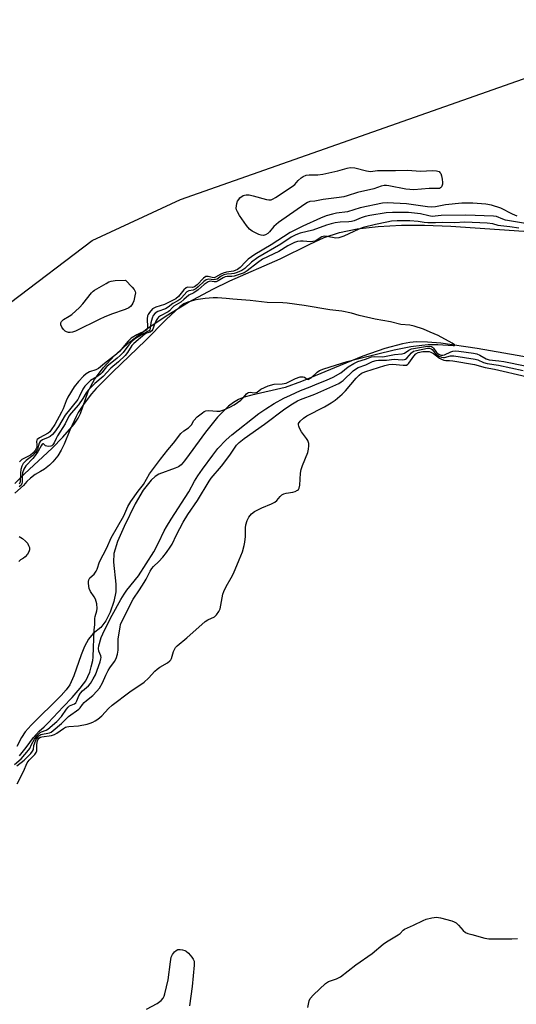
# Model space of a CAD drawing. Units: inches. Extents: x 1225767 to 1231767, y 529456 to 533456.
# Drawn here: x 1228820 to 1228998, y 532296 to 532648 of the extents above; entities that cross this region are included whole.
import ezdxf

# ---------------------------------------------------------------- set-up
doc = ezdxf.new("R2010")
doc.units = ezdxf.units.IN
doc.header["$MEASUREMENT"] = 0
for name, color, linetype in [('HYDRO-Stream Poly Centerlines', 142, 'Continuous'), ('HYDRO-Water Body', 4, 'Continuous'), ('NTRL-Trees', 3, 'Continuous'), ('Undefined', 1, 'Continuous')]:
    doc.layers.add(name, color=color, linetype=linetype)

msp = doc.modelspace()

# ---------------------------------------------------------------- linework, layer by layer
at = {"layer": 'HYDRO-Stream Poly Centerlines'}
for points in [[(1228818.47, 532482.23), (1228821.94, 532485.7), (1228831.84, 532494.95), (1228835.69, 532498.82), (1228839.69, 532503.53), (1228841.09, 532505.62), (1228841.99, 532507.33), (1228844.73, 532515.11), (1228845.72, 532517.27), (1228846.94, 532519.41), (1228850.02, 532523.63), (1228854.1, 532528.03), (1228859.46, 532532.82), (1228865.69, 532537.58), (1228872.53, 532542.19), (1228880.61, 532547.07), (1228889.21, 532551.79), (1228895.31, 532554.71), (1228913.37, 532562.64), (1228923.96, 532567.9), (1228929, 532570.18), (1228934.49, 532572), (1228940.87, 532573.33), (1228948.39, 532574.22), (1228956.69, 532574.62), (1228964.93, 532574.61), (1228974.26, 532574.25), (1229009.06, 532571.86)], [(1229007.54, 532526.33), (1228983.75, 532530.54), (1228970.7, 532532.44), (1228965.93, 532532.85), (1228962.09, 532532.9), (1228959.69, 532532.69), (1228957.06, 532532.22), (1228950.71, 532530.53), (1228942.85, 532527.77), (1228932.68, 532523.66), (1228920.99, 532518.68), (1228915.06, 532516.53), (1228903.15, 532513.86), (1228900.44, 532513.09), (1228898.42, 532512.3), (1228896.64, 532511.27), (1228894.83, 532509.88), (1228890.9, 532505.98), (1228886.58, 532500.67), (1228880.79, 532492.58), (1228879.16, 532490.35), (1228877.88, 532488.91), (1228876.93, 532488.26), (1228875.74, 532487.71), (1228869.94, 532485.63), (1228868.66, 532484.8), (1228867.17, 532483.45), (1228864.39, 532479.92), (1228861.51, 532475.01), (1228857.54, 532466.88), (1228855.2, 532461.47), (1228853.92, 532457.2), (1228853.8, 532454.14), (1228854.56, 532446.3), (1228854.58, 532443.48), (1228853.91, 532440.09), (1228852.56, 532436.28), (1228850.98, 532433.1), (1228849.25, 532430.8), (1228846.51, 532428.58), (1228844.81, 532426.53), (1228843.4, 532423.91), (1228842.2, 532420.93), (1228839.61, 532413.5), (1228838.09, 532410.25), (1228836.87, 532408.51), (1228835.07, 532406.41), (1228824.3, 532395.78), (1228822.22, 532393.42), (1228820.84, 532391.47), (1228819.24, 532388.2)]]:
    msp.add_lwpolyline(points, dxfattribs=at)
at = {"layer": 'HYDRO-Water Body'}
for points in [[(1228818.47, 532482.23, 0), (1228821.94, 532485.7, 0), (1228831.84, 532494.95, 0), (1228835.69, 532498.82, 0), (1228839.69, 532503.53, 0), (1228841.09, 532505.62, 0), (1228841.99, 532507.33, 0), (1228844.73, 532515.11, 0), (1228845.72, 532517.27, 0), (1228846.94, 532519.41, 0), (1228850.02, 532523.63, 0), (1228854.1, 532528.03, 0), (1228859.46, 532532.82, 0), (1228865.69, 532537.58, 0), (1228872.53, 532542.19, 0), (1228880.61, 532547.07, 0), (1228889.21, 532551.79, 0), (1228895.31, 532554.71, 0), (1228913.37, 532562.64, 0), (1228923.96, 532567.9, 0), (1228929, 532570.18, 0), (1228934.49, 532572, 0), (1228940.87, 532573.33, 0), (1228948.39, 532574.22, 0), (1228956.69, 532574.62, 0), (1228964.93, 532574.61, 0), (1228974.26, 532574.25, 0), (1229009.06, 532571.86, 0)], [(1229007.54, 532526.33, 0), (1228983.75, 532530.54, 0), (1228970.7, 532532.44, 0), (1228965.93, 532532.85, 0), (1228962.09, 532532.9, 0), (1228959.69, 532532.69, 0), (1228957.06, 532532.22, 0), (1228950.71, 532530.53, 0), (1228942.85, 532527.77, 0), (1228932.68, 532523.66, 0), (1228920.99, 532518.68, 0), (1228915.06, 532516.53, 0), (1228903.15, 532513.86, 0), (1228900.44, 532513.09, 0), (1228898.42, 532512.3, 0), (1228896.64, 532511.27, 0), (1228894.83, 532509.88, 0), (1228890.9, 532505.98, 0), (1228886.58, 532500.67, 0), (1228880.79, 532492.58, 0), (1228879.16, 532490.35, 0), (1228877.88, 532488.91, 0), (1228876.93, 532488.26, 0), (1228875.74, 532487.71, 0), (1228869.94, 532485.63, 0), (1228868.66, 532484.8, 0), (1228867.17, 532483.45, 0), (1228864.39, 532479.92, 0), (1228861.51, 532475.01, 0), (1228857.54, 532466.88, 0), (1228855.2, 532461.47, 0), (1228853.92, 532457.2, 0), (1228853.8, 532454.14, 0), (1228854.56, 532446.3, 0), (1228854.58, 532443.48, 0), (1228853.91, 532440.09, 0), (1228852.56, 532436.28, 0), (1228850.98, 532433.1, 0), (1228849.25, 532430.8, 0), (1228846.51, 532428.58, 0), (1228844.81, 532426.53, 0), (1228843.4, 532423.91, 0), (1228842.2, 532420.93, 0), (1228839.61, 532413.5, 0), (1228838.09, 532410.25, 0), (1228836.87, 532408.51, 0), (1228835.07, 532406.41, 0), (1228824.3, 532395.78, 0), (1228822.22, 532393.42, 0), (1228820.84, 532391.47, 0), (1228819.24, 532388.2, 0)]]:
    msp.add_polyline3d(points, dxfattribs=at)
at = {"layer": 'NTRL-Trees'}
msp.add_polyline3d([(1228368.99, 532066.64, 0), (1228334.67, 532087.23, 0), (1228307.21, 532144.43, 0), (1228318.21, 532182.12, 0), (1228343.82, 532208.5, 0), (1228387.3, 532235.95, 0), (1228437.63, 532258.83, 0), (1228485.68, 532284, 0), (1228538.31, 532302.31, 0), (1228571.14, 532337.67, 0), (1228627.42, 532373.2, 0), (1228695.43, 532421.07, 0), (1228727.94, 532453.32, 0), (1228727.63, 532451.28, 0), (1228760.09, 532487.28, 0), (1228774.26, 532504.59, 0), (1228816.88, 532547.04, 0), (1228846.17, 532569.19, 0), (1228877.69, 532583.79, 0), (1229060.25, 532648.12, 0)], dxfattribs=at)
at = {"layer": 'Undefined', "elevation": 254}
for points in [[(1228945.66, 532593.87), (1228946.45, 532593.91), (1228948.14, 532594.16), (1228949.3, 532594.21), (1228954.55, 532594.13), (1228958.81, 532594.27), (1228963.53, 532594), (1228967.74, 532594.19), (1228969.17, 532594.11), (1228969.69, 532593.99), (1228970.11, 532593.78), (1228970.44, 532593.49), (1228970.7, 532593.08), (1228970.97, 532592.27), (1228971.22, 532591.11), (1228971.39, 532589.93), (1228971.34, 532589.26), (1228971.25, 532588.92), (1228970.96, 532588.38), (1228970.62, 532588.02), (1228970.28, 532587.8), (1228969.03, 532587.72), (1228966.56, 532587.81), (1228961.13, 532587.26), (1228958.19, 532587.48), (1228952.12, 532588.7), (1228951.28, 532588.8), (1228950.43, 532588.77), (1228949.39, 532588.55), (1228946.76, 532587.58), (1228940.96, 532586.29), (1228937.28, 532585.08), (1228936.13, 532584.79), (1228934.4, 532584.49), (1228928.65, 532583.78), (1228925.75, 532583.28), (1228923.87, 532583.09), (1228923.08, 532582.76), (1228922.09, 532582.13), (1228912.76, 532575.61), (1228911.1, 532574.21), (1228909.47, 532572.25), (1228908.92, 532571.69), (1228908.1, 532571.17), (1228907.33, 532570.97), (1228906.54, 532571.01), (1228905.73, 532571.3), (1228903.37, 532572.54), (1228902.41, 532573.2), (1228901.31, 532574.53), (1228898.81, 532578.14), (1228898.04, 532579.37), (1228897.72, 532580.14), (1228897.64, 532580.68), (1228897.68, 532581.53), (1228897.82, 532582.38), (1228898.09, 532583.18), (1228898.5, 532583.87), (1228898.96, 532584.41), (1228900.04, 532585.19), (1228900.56, 532585.42), (1228901.11, 532585.53), (1228902.26, 532585.48), (1228903.69, 532585.16), (1228908.47, 532583.81), (1228909.29, 532583.68), (1228910.09, 532583.75), (1228910.87, 532584.09), (1228911.63, 532584.54), (1228917.63, 532588.46), (1228918.51, 532589.2), (1228919.8, 532590.6), (1228920.83, 532591.59), (1228921.52, 532592.08), (1228922.58, 532592.48), (1228923.71, 532592.69), (1228926.78, 532592.67), (1228928.51, 532592.9), (1228933.98, 532594.02), (1228937.31, 532595.06), (1228938.39, 532595.24), (1228939.97, 532595.12), (1228944.2, 532594.08)], [(1228838.27, 532536.27), (1228837.72, 532536.3), (1228836.93, 532536.5), (1228836.46, 532536.73), (1228835.86, 532537.28), (1228835.23, 532538.21), (1228834.94, 532538.95), (1228834.96, 532539.71), (1228835.14, 532540.17), (1228835.48, 532540.56), (1228835.91, 532540.89), (1228837.91, 532542.09), (1228838.85, 532542.75), (1228841.64, 532545.21), (1228842.83, 532546.46), (1228845.93, 532550.46), (1228846.54, 532551.09), (1228847, 532551.45), (1228851.09, 532553.8), (1228852.13, 532554.34), (1228852.93, 532554.66), (1228854.32, 532554.86), (1228858.04, 532554.97), (1228860.45, 532552.49), (1228861.17, 532551.64), (1228861.51, 532550.95), (1228861.56, 532550.43), (1228861.42, 532549.31), (1228861.01, 532547.61), (1228860.71, 532546.8), (1228860.31, 532546.13), (1228859.79, 532545.57), (1228859.19, 532545.12), (1228857.97, 532544.52), (1228853.03, 532542.81), (1228850.4, 532541.78), (1228848.82, 532541.07), (1228840.11, 532536.77), (1228839.04, 532536.38)]]:
    msp.add_lwpolyline(points, close=True, dxfattribs=at)
at = {"layer": 'Undefined'}
for points, elevation in [([(1228997.98, 532577.88), (1228996.4, 532578.55), (1228992.21, 532580.66), (1228988.81, 532581.74), (1228986.8, 532582.12), (1228982.17, 532582.45), (1228978.28, 532582.54), (1228972.37, 532581.92), (1228968.79, 532581.17), (1228967.35, 532581.06), (1228965.93, 532581.16), (1228958.46, 532582.26), (1228951.59, 532582.59), (1228949.94, 532582.53), (1228941.95, 532580.86), (1228937.34, 532579.35), (1228933.51, 532578.9), (1228932, 532578.62), (1228929.76, 532577.98), (1228927.74, 532577.19), (1228921.42, 532574.28), (1228916.88, 532571.97), (1228910.07, 532567.61), (1228904.23, 532564.19), (1228903.03, 532563.37), (1228901.91, 532562.47), (1228900.95, 532561.58), (1228899.03, 532559.48), (1228898.05, 532558.8), (1228896.61, 532558.23), (1228894.11, 532557.8), (1228892.96, 532557.5), (1228892.15, 532557.15), (1228890.25, 532556.03), (1228889.72, 532555.83), (1228888.96, 532555.87), (1228887.55, 532556.31), (1228887.12, 532556.33), (1228886.75, 532556.24), (1228885.86, 532555.64), (1228883.61, 532553.33), (1228882.73, 532552.61), (1228881.99, 532552.34), (1228880.33, 532552.45), (1228880, 532552.39), (1228879.67, 532552.23), (1228878.93, 532551.51), (1228877, 532549.08), (1228875.99, 532548.25), (1228872.96, 532546.69), (1228872, 532546.32), (1228868.89, 532545.37), (1228868.11, 532545), (1228867.68, 532544.67), (1228866.56, 532543.45), (1228866.14, 532542.75), (1228865.96, 532542.22), (1228865.81, 532541.1), (1228865.94, 532538.22), (1228865.82, 532537.46), (1228865.62, 532537.15), (1228865.35, 532536.95), (1228862.08, 532535.42), (1228860.06, 532534.23), (1228859.01, 532533.21), (1228855.9, 532529.49), (1228854.8, 532528.48), (1228850.59, 532525.18), (1228848.42, 532523.39), (1228847.42, 532522.89), (1228845.23, 532522.18), (1228843.98, 532521.51), (1228843.02, 532520.67), (1228841.3, 532518.78), (1228839.68, 532516.77), (1228837.45, 532513.14), (1228836.83, 532511.87), (1228835.71, 532508.95), (1228835.15, 532507.73), (1228832.74, 532503.4), (1228831.45, 532501.39), (1228830.94, 532500.75), (1228830.35, 532500.22), (1228827.26, 532498.57), (1228826.45, 532497.94), (1228826.34, 532497.75), (1228826.27, 532497.33), (1228826.4, 532496.11), (1228826.29, 532495.27), (1228825.7, 532494.07), (1228824.96, 532493.1), (1228824.07, 532492.44), (1228821.02, 532490.83), (1228820.59, 532490.49), (1228820.18, 532490)], 252), ([(1229003.2, 532574.82), (1228993.87, 532576.45), (1228992.89, 532576.75), (1228990.63, 532577.68), (1228989.54, 532577.91), (1228979.67, 532578.26), (1228970.92, 532578.11), (1228967.7, 532577.79), (1228966.5, 532577.95), (1228963.53, 532578.65), (1228959.24, 532579.21), (1228953.51, 532579.19), (1228951.2, 532579.06), (1228945.35, 532578.07), (1228943.64, 532577.72), (1228942.29, 532577.3), (1228939.76, 532576.19), (1228938.86, 532575.91), (1228937.81, 532575.78), (1228934.72, 532575.67), (1228932.97, 532575.45), (1228931.53, 532575.17), (1228929.9, 532574.64), (1228925.05, 532572.83), (1228920.45, 532571.74), (1228918.88, 532571.19), (1228917.21, 532570.34), (1228913.54, 532567.84), (1228905.37, 532563.11), (1228903.05, 532561.41), (1228900.66, 532559.19), (1228899.62, 532558.43), (1228898, 532557.73), (1228896.88, 532557.37), (1228895.95, 532557.23), (1228894.29, 532557.17), (1228893.18, 532556.92), (1228892.29, 532556.45), (1228890.75, 532555.37), (1228890.26, 532555.16), (1228889.61, 532555.06), (1228887.69, 532555.3), (1228886.9, 532555.08), (1228886.01, 532554.5), (1228884.05, 532552.58), (1228883.14, 532551.86), (1228882.24, 532551.39), (1228880.65, 532551.12), (1228880.01, 532550.79), (1228878.11, 532548.69), (1228877.42, 532548.06), (1228876.7, 532547.56), (1228874.97, 532546.59), (1228873.33, 532545.3), (1228872.3, 532544.76), (1228869.61, 532543.71), (1228868.67, 532543.14), (1228867.97, 532542.33), (1228867.52, 532541.36), (1228867.1, 532539.76), (1228866.89, 532537.74), (1228866.73, 532537.24), (1228866.46, 532536.89), (1228866.19, 532536.69), (1228864.54, 532535.92), (1228861.61, 532534.06), (1228860.52, 532533.26), (1228859.2, 532531.82), (1228857.23, 532529.14), (1228856.17, 532528.03), (1228855.09, 532527.06), (1228851.38, 532524.09), (1228850.65, 532523.31), (1228849.74, 532521.99), (1228849.06, 532521.31), (1228847.75, 532520.38), (1228845.56, 532519.05), (1228844.68, 532518.26), (1228843.54, 532517.06), (1228842.81, 532516.02), (1228841.47, 532513.2), (1228840.98, 532512.35), (1228836.46, 532506.75), (1228834.12, 532502.68), (1228832.7, 532500.61), (1228831.94, 532499.78), (1228831.09, 532499.07), (1228830.4, 532498.69), (1228828.43, 532497.88), (1228827.58, 532497.31), (1228827.22, 532496.72), (1228826.54, 532494.51), (1228825.87, 532493.38), (1228824.88, 532492.32), (1228822.48, 532490.48), (1228821.48, 532489.39), (1228821, 532488.49), (1228820.66, 532487.21), (1228820.51, 532486.09), (1228820.35, 532482.9), (1228820.25, 532482.44), (1228820.01, 532482)], 250), ([(1228998.66, 532573.54), (1228995.36, 532574.1), (1228992.16, 532574.37), (1228991.21, 532574.57), (1228989.3, 532575.13), (1228987.33, 532575.35), (1228979.29, 532575.66), (1228975.61, 532575.52), (1228971.21, 532575.62), (1228968.81, 532575.49), (1228966.15, 532575.47), (1228964.78, 532575.55), (1228962.63, 532575.9), (1228959.65, 532576.19), (1228955.11, 532576.15), (1228953.11, 532576.04), (1228951.48, 532575.76), (1228947.37, 532574.89), (1228942.95, 532573.81), (1228941.45, 532573.24), (1228936.09, 532570.75), (1228934.32, 532570.1), (1228933.2, 532570.02), (1228930.14, 532570.6), (1228929.01, 532570.68), (1228928.16, 532570.47), (1228926.14, 532569.19), (1228925.66, 532568.94), (1228925.02, 532568.74), (1228924.16, 532568.7), (1228921.48, 532568.95), (1228920.61, 532568.95), (1228919.48, 532568.8), (1228918.39, 532568.44), (1228916.05, 532567.23), (1228912.84, 532565.23), (1228907.05, 532562.44), (1228905.24, 532561.17), (1228901.56, 532558.29), (1228900.43, 532557.62), (1228896.89, 532556.44), (1228896.02, 532556.31), (1228894.32, 532556.25), (1228893.62, 532556.12), (1228892.97, 532555.83), (1228891.21, 532554.68), (1228890.47, 532554.41), (1228889.77, 532554.35), (1228888.3, 532554.56), (1228887.59, 532554.41), (1228886.21, 532553.38), (1228884.03, 532551.49), (1228882.44, 532550.49), (1228880.7, 532549.66), (1228878.9, 532548.01), (1228877.82, 532547.15), (1228875.31, 532545.71), (1228874.78, 532545.2), (1228873.78, 532544.01), (1228873.28, 532543.61), (1228870.52, 532542.16), (1228869.87, 532541.74), (1228869.42, 532541.26), (1228869.02, 532540.58), (1228868.34, 532538.93), (1228867.86, 532537.5), (1228867.44, 532536.82), (1228866.81, 532536.35), (1228865.56, 532535.96), (1228864.98, 532535.65), (1228861.06, 532532.38), (1228860.35, 532531.59), (1228858.79, 532529.07), (1228857.91, 532528.06), (1228855.52, 532525.8), (1228852.8, 532523.5), (1228850.06, 532520.52), (1228847.07, 532518.04), (1228844.64, 532515.61), (1228843.97, 532514.72), (1228842.78, 532512.6), (1228841.28, 532510.36), (1228838.62, 532507.37), (1228837.82, 532506.34), (1228836.45, 532503.6), (1228833.73, 532499.29), (1228833.2, 532498.29), (1228832.54, 532496.8), (1228832.12, 532496.14), (1228831.71, 532495.78), (1228831.39, 532495.63), (1228830.37, 532495.53), (1228829.88, 532495.6), (1228829.47, 532495.77), (1228828.73, 532496.41), (1228828.52, 532496.41), (1228828.27, 532496.27), (1228827.84, 532495.7), (1228826.79, 532493.76), (1228825.77, 532492.31), (1228824.86, 532491.22), (1228822.4, 532488.59), (1228821.72, 532487.36), (1228821.26, 532486.02), (1228821.09, 532484.8), (1228821.13, 532482.71), (1228821.04, 532482.23), (1228820.74, 532481.7), (1228820, 532481.03)], 248), ([(1228820.13, 532384.89), (1228822.53, 532387.89), (1228825.17, 532391.38), (1228827.23, 532393.65), (1228829.02, 532395.27), (1228830.36, 532396.62), (1228835.74, 532402.37), (1228839.02, 532405.68), (1228841.86, 532409.07), (1228843.05, 532410.58), (1228843.84, 532411.74), (1228844.63, 532413.2), (1228845.28, 532414.77), (1228845.82, 532416.69), (1228846.33, 532418.95), (1228846.47, 532420.12), (1228846.65, 532423.6), (1228846.83, 532429.75), (1228847.05, 532431.88), (1228847.06, 532433.96), (1228847.18, 532434.66), (1228847.85, 532436.72), (1228847.94, 532437.5), (1228847.75, 532439.22), (1228847.29, 532440.95), (1228846.87, 532441.75), (1228845.56, 532443.61), (1228845.1, 532444.67), (1228844.76, 532446.49), (1228844.78, 532447.24), (1228844.93, 532447.81), (1228845.33, 532448.47), (1228846.83, 532449.89), (1228847.57, 532450.87), (1228847.9, 532451.65), (1228848.76, 532454.28), (1228851.37, 532459.21), (1228852.93, 532462.86), (1228857.48, 532470.69), (1228858.88, 532473.98), (1228859.95, 532475.81), (1228862.58, 532479.55), (1228864.46, 532481.92), (1228866.62, 532485.69), (1228870.5, 532491.01), (1228873.12, 532494.24), (1228875.25, 532496.67), (1228877.87, 532500.1), (1228878.92, 532501.1), (1228880.54, 532502.17), (1228881.07, 532502.61), (1228881.6, 532503.27), (1228882.46, 532504.76), (1228883.67, 532506.06), (1228885.52, 532507.58), (1228886.12, 532507.95), (1228886.76, 532508.23), (1228887.87, 532508.34), (1228890.69, 532508.11), (1228891.8, 532508.15), (1228893.17, 532508.56), (1228895.31, 532509.5), (1228896.83, 532510.36), (1228899.21, 532512.09), (1228900.16, 532512.96), (1228901.32, 532514.34), (1228901.74, 532514.66), (1228902.06, 532514.81), (1228902.62, 532514.89), (1228904.02, 532514.7), (1228904.7, 532514.74), (1228905.12, 532514.95), (1228906.45, 532516.02), (1228909.07, 532517.17), (1228911.13, 532517.72), (1228914.08, 532517.9), (1228915.41, 532518.19), (1228916.46, 532518.58), (1228918.84, 532519.82), (1228920.46, 532520.37), (1228921.05, 532520.46), (1228921.59, 532520.4), (1228921.96, 532520.23), (1228922.95, 532519.56), (1228923.35, 532519.48), (1228923.56, 532519.53), (1228924.4, 532520.1), (1228926.53, 532522.12), (1228927.39, 532522.66), (1228928.89, 532523.23), (1228937.22, 532525.88), (1228941.46, 532527.01), (1228954.1, 532530.03), (1228960.01, 532531.22), (1228963.96, 532531.77), (1228966.19, 532531.94), (1228969.68, 532531.95), (1228975.18, 532531.56), (1228975.64, 532531.62), (1228975.71, 532531.67), (1228975.68, 532531.83), (1228974.82, 532532.43), (1228969.75, 532535.16), (1228966.88, 532536.36), (1228964.56, 532537.45), (1228961.22, 532538.52), (1228959.71, 532538.88), (1228956.49, 532539.16), (1228952.78, 532540.02), (1228947.29, 532541.01), (1228941.61, 532542.32), (1228938.77, 532543.14), (1228935.36, 532543.9), (1228931.1, 532544.39), (1228921.9, 532545.92), (1228915.86, 532546.7), (1228914.26, 532546.82), (1228908.63, 532547.02), (1228902.55, 532547.7), (1228896.45, 532548.18), (1228893.96, 532548.45), (1228890.97, 532548.63), (1228889.42, 532548.63), (1228886.53, 532548.44), (1228884.03, 532548.09), (1228882.74, 532547.82), (1228880.26, 532547.14), (1228878.88, 532546.56), (1228877.46, 532545.45), (1228872.56, 532540.85), (1228865.17, 532533.44), (1228853.52, 532522.23), (1228849.06, 532517.83), (1228847.5, 532516.22), (1228845.83, 532514.32), (1228843.21, 532510.88), (1228841.18, 532507.62), (1228840.44, 532506.2), (1228838.15, 532501.33), (1228836.13, 532496.35), (1228835.08, 532494.14), (1228833.87, 532492.16), (1228832.1, 532490.03), (1228830.86, 532488.84), (1228829.06, 532487.42), (1228827.69, 532486.52), (1228825.74, 532485.49), (1228824.04, 532484.17), (1228822.82, 532483.03), (1228821.58, 532481.59), (1228818.46, 532478.81)], 246), ([(1228818.36, 532381.74), (1228820.77, 532383.79), (1228823.38, 532386.84), (1228823.84, 532387.52), (1228824.43, 532388.97), (1228825.47, 532390.84), (1228826.32, 532391.99), (1228827.07, 532392.76), (1228827.59, 532393.16), (1228828.06, 532393.41), (1228829.67, 532394), (1228830.33, 532394.39), (1228833.53, 532397.2), (1228835.13, 532398.98), (1228836.9, 532401.53), (1228837.52, 532402.28), (1228838.07, 532402.71), (1228839.81, 532403.51), (1228840.25, 532403.84), (1228840.69, 532404.51), (1228841.4, 532406.36), (1228841.92, 532407.25), (1228842.73, 532408.17), (1228844.84, 532409.95), (1228845.49, 532410.75), (1228846.5, 532412.41), (1228847.28, 532413.87), (1228848.94, 532418.45), (1228849.26, 532419.5), (1228849.33, 532420.08), (1228849.25, 532420.65), (1228848.53, 532422.29), (1228848.35, 532423.27), (1228848.46, 532424.24), (1228849.31, 532427.21), (1228850.5, 532429.86), (1228853.33, 532435.18), (1228856.39, 532440.79), (1228857.52, 532442.67), (1228858.53, 532444.08), (1228862.65, 532449.23), (1228868.14, 532457.86), (1228869.87, 532461.09), (1228871.89, 532465.3), (1228872.7, 532466.81), (1228874.39, 532469.54), (1228880.73, 532479.32), (1228882.73, 532483.05), (1228883.92, 532485), (1228885.54, 532487.4), (1228889.2, 532492.39), (1228891.04, 532494.75), (1228894.07, 532497.93), (1228896.1, 532499.67), (1228905.7, 532507.23), (1228908.15, 532508.93), (1228911.18, 532510.82), (1228914.66, 532512.79), (1228916.97, 532513.87), (1228918.81, 532514.63), (1228920.63, 532515.53), (1228924.05, 532516.79), (1228926.57, 532517.95), (1228929.89, 532519.2), (1228932.31, 532520.26), (1228935, 532521.87), (1228937.66, 532524.02), (1228939.64, 532525.21), (1228941.05, 532525.83), (1228943.79, 532526.66), (1228945.97, 532527.51), (1228947.14, 532527.68), (1228950.05, 532527.58), (1228954.22, 532528.4), (1228956.98, 532528.58), (1228957.81, 532528.87), (1228959.33, 532529.99), (1228960.21, 532530.36), (1228965.25, 532531.26), (1228966.81, 532531.34), (1228967.39, 532531.24), (1228967.82, 532531.03), (1228968.17, 532530.65), (1228968.9, 532529.45), (1228969.31, 532528.98), (1228970.08, 532528.46), (1228970.79, 532528.2), (1228971.49, 532528.15), (1228972.02, 532528.28), (1228974.3, 532529.29), (1228975.07, 532529.55), (1228976.01, 532529.64), (1228977.18, 532529.56), (1228982.37, 532528.84), (1228983.62, 532528.6), (1228984.64, 532528.17), (1228986.89, 532526.87), (1228988.01, 532526.49), (1228991.5, 532526.18), (1228993.28, 532525.93), (1229000.89, 532524.38)], 248), ([(1228819.17, 532381.31), (1228821.85, 532383.26), (1228824.17, 532385.69), (1228824.85, 532386.53), (1228825.13, 532387.12), (1228825.33, 532388.57), (1228825.49, 532389.11), (1228826.11, 532390.81), (1228826.55, 532391.48), (1228827.09, 532392.04), (1228827.83, 532392.47), (1228830.92, 532393.13), (1228831.45, 532393.35), (1228832.24, 532393.9), (1228835.21, 532396.45), (1228837.7, 532398.99), (1228841.4, 532401.61), (1228841.86, 532402.09), (1228842.66, 532403.27), (1228843.22, 532403.89), (1228844.06, 532404.66), (1228846.35, 532406.48), (1228847.8, 532407.96), (1228848.73, 532409.09), (1228849.82, 532411.01), (1228850.98, 532413.77), (1228851.8, 532415.37), (1228852.42, 532416.36), (1228854.16, 532418.62), (1228854.68, 532419.62), (1228855.19, 532421.28), (1228855.47, 532422.69), (1228855.43, 532426.69), (1228856.09, 532430.86), (1228856.3, 532431.8), (1228856.94, 532433.34), (1228860.78, 532440.94), (1228863, 532444.18), (1228864.68, 532446.83), (1228865.4, 532448.07), (1228866.84, 532450.91), (1228867.46, 532451.9), (1228868.04, 532452.58), (1228869.98, 532454.41), (1228871.38, 532455.91), (1228872.66, 532457.55), (1228874.01, 532459.46), (1228874.66, 532460.59), (1228876.23, 532463.89), (1228878.64, 532468.48), (1228880.32, 532471.19), (1228883.76, 532476.13), (1228887.89, 532483.12), (1228888.71, 532484.19), (1228892.35, 532488.4), (1228895.38, 532492.42), (1228897.75, 532495.93), (1228898.67, 532496.88), (1228900.48, 532498.34), (1228907.71, 532503.51), (1228915.02, 532508.92), (1228917.69, 532510.79), (1228919.54, 532511.84), (1228920.53, 532512.31), (1228925.73, 532514.16), (1228934.26, 532518.06), (1228935.16, 532518.61), (1228935.82, 532519.13), (1228939.41, 532522.58), (1228940.21, 532523.18), (1228941.19, 532523.74), (1228943.97, 532524.71), (1228946.35, 532525.9), (1228947.65, 532526.27), (1228948.48, 532526.36), (1228951.33, 532526.31), (1228954.02, 532526.68), (1228956.93, 532526.51), (1228957.71, 532526.59), (1228958.12, 532526.73), (1228958.55, 532527.02), (1228960.27, 532529.01), (1228960.97, 532529.53), (1228962.05, 532529.86), (1228965.95, 532530.66), (1228966.75, 532530.67), (1228967.33, 532530.47), (1228967.64, 532530.19), (1228968.58, 532529.04), (1228969.2, 532528.44), (1228970.1, 532527.8), (1228971, 532527.41), (1228971.65, 532527.28), (1228972.11, 532527.29), (1228974.24, 532527.86), (1228975.4, 532527.92), (1228982.98, 532526.77), (1228983.91, 532526.48), (1228985.98, 532525.55), (1228987.32, 532525.15), (1228991.31, 532524.52), (1229000.15, 532522.66)], 250), ([(1228819.34, 532374.85), (1228821.64, 532379.24), (1228822.89, 532382.37), (1228823.63, 532383.31), (1228825.68, 532385.37), (1228826.17, 532386.03), (1228826.37, 532386.68), (1228826.31, 532388.58), (1228826.47, 532389.83), (1228826.65, 532390.54), (1228827.05, 532391.17), (1228827.61, 532391.54), (1228828.13, 532391.7), (1228831.62, 532392.16), (1228832.72, 532392.45), (1228833.54, 532392.93), (1228835.83, 532394.64), (1228836.56, 532395.06), (1228837.04, 532395.24), (1228837.79, 532395.37), (1228841.21, 532395.64), (1228844.34, 532396.24), (1228845.39, 532396.54), (1228846.34, 532396.92), (1228847.25, 532397.39), (1228848.15, 532397.97), (1228849.63, 532399.18), (1228851.97, 532401.79), (1228853.22, 532402.96), (1228859.55, 532407.7), (1228864.75, 532411.23), (1228866.29, 532412.6), (1228868.58, 532415.11), (1228869.38, 532415.87), (1228870.31, 532416.53), (1228873.03, 532418.14), (1228873.92, 532418.81), (1228874.26, 532419.2), (1228874.51, 532419.67), (1228875.21, 532422.14), (1228875.51, 532422.91), (1228875.93, 532423.6), (1228876.5, 532424.24), (1228879.91, 532427.11), (1228886.56, 532432.95), (1228887.45, 532433.51), (1228889.84, 532434.56), (1228890.62, 532435.28), (1228891.39, 532436.45), (1228891.82, 532437.48), (1228892.53, 532441.33), (1228892.87, 532442.65), (1228893.24, 532443.68), (1228894.05, 532445.44), (1228895.81, 532448.48), (1228896.62, 532450.04), (1228898.72, 532454.93), (1228899.82, 532457.84), (1228900.5, 532460.11), (1228900.74, 532461.25), (1228900.91, 532463.25), (1228900.98, 532466.46), (1228901.1, 532467.42), (1228901.54, 532469.04), (1228902.09, 532470.2), (1228903.07, 532471.46), (1228904.16, 532472.29), (1228906.71, 532473.56), (1228910.25, 532474.93), (1228911.46, 532475.64), (1228912.1, 532476.16), (1228913.33, 532477.65), (1228913.94, 532478.17), (1228914.68, 532478.53), (1228915.47, 532478.77), (1228917.79, 532479.15), (1228918.64, 532479.36), (1228919.5, 532479.83), (1228919.82, 532480.15), (1228920.06, 532480.57), (1228920.3, 532481.64), (1228920.63, 532485.92), (1228920.83, 532487.3), (1228921.28, 532488.68), (1228923.18, 532493.38), (1228923.46, 532494.51), (1228923.6, 532495.69), (1228923.53, 532496.55), (1228923.2, 532497.62), (1228922.75, 532498.38), (1228920.96, 532500.79), (1228920.26, 532502.02), (1228919.95, 532502.75), (1228919.85, 532503.23), (1228919.91, 532503.68), (1228920.46, 532504.5), (1228921.65, 532505.65), (1228922.81, 532506.47), (1228929.19, 532509.65), (1228931.56, 532511.11), (1228932.94, 532512.1), (1228935.42, 532514.16), (1228936.71, 532515.34), (1228940.53, 532519.95), (1228941.55, 532521.02), (1228942.39, 532521.66), (1228943.9, 532522.28), (1228950.74, 532524.49), (1228952.12, 532524.85), (1228953.45, 532524.95), (1228957.24, 532524.53), (1228957.8, 532524.52), (1228958.42, 532524.62), (1228958.9, 532524.88), (1228959.28, 532525.25), (1228961.11, 532527.81), (1228961.84, 532528.64), (1228962.69, 532529.11), (1228964.33, 532529.48), (1228965.76, 532529.52), (1228966.61, 532529.41), (1228967.14, 532529.26), (1228968.1, 532528.69), (1228970.23, 532527.08), (1228970.98, 532526.66), (1228971.79, 532526.34), (1228972.51, 532526.21), (1228973.89, 532526.23), (1228975.04, 532526.13), (1228982.78, 532524.86), (1228986.63, 532523.78), (1228989.95, 532523.11), (1229001.22, 532520.49)], 252), ([(1228820.06, 532463.36), (1228821.25, 532462.53), (1228822.31, 532461.64), (1228822.96, 532460.9), (1228823.43, 532460.08), (1228823.67, 532459.31), (1228823.71, 532458.57), (1228823.54, 532457.85), (1228823.03, 532456.98), (1228822.22, 532456.08), (1228821.64, 532455.6), (1228820.48, 532454.9), (1228819.86, 532454.31)], 246), ([(1228923.21, 532294.88), (1228923.73, 532297.31), (1228924.05, 532298.04), (1228925.2, 532299.35), (1228929.51, 532303.42), (1228930.64, 532304.13), (1228933.44, 532305.15), (1228934.83, 532305.89), (1228940.31, 532310.1), (1228946.15, 532314.22), (1228950.11, 532317.5), (1228951.31, 532318.3), (1228955.5, 532320.84), (1228956.15, 532321.36), (1228957.33, 532322.52), (1228957.79, 532322.85), (1228961.03, 532324.29), (1228964.44, 532325.99), (1228965.53, 532326.46), (1228967.48, 532326.94), (1228969.18, 532327.12), (1228970.62, 532326.88), (1228974.64, 532325.82), (1228975.46, 532325.53), (1228976.19, 532325.11), (1228977.01, 532324.32), (1228978.7, 532322.35), (1228979.58, 532321.67), (1228980.38, 532321.34), (1228981.81, 532320.93), (1228986.42, 532319.71), (1228987.87, 532319.45), (1228996.11, 532319.4), (1228998.16, 532319.53)], 254), ([(1228865.58, 532294.24), (1228869.37, 532296.28), (1228870.76, 532297.35), (1228871.52, 532298.18), (1228871.88, 532298.96), (1228872.13, 532299.81), (1228873.3, 532304.78), (1228874.08, 532311.17), (1228874.42, 532312.84), (1228874.88, 532313.85), (1228875.54, 532314.73), (1228876.12, 532315.28), (1228876.8, 532315.6), (1228877.6, 532315.64), (1228878.43, 532315.53), (1228879.24, 532315.3), (1228879.73, 532315.03), (1228880.59, 532314.24), (1228881.76, 532312.89), (1228882.25, 532312.17), (1228882.55, 532311.41), (1228882.57, 532309.99), (1228881.83, 532302.37), (1228880.94, 532295.47)], 254)]:
    msp.add_lwpolyline(points, dxfattribs=dict(at, elevation=elevation))

doc.saveas('drawing.dxf')
